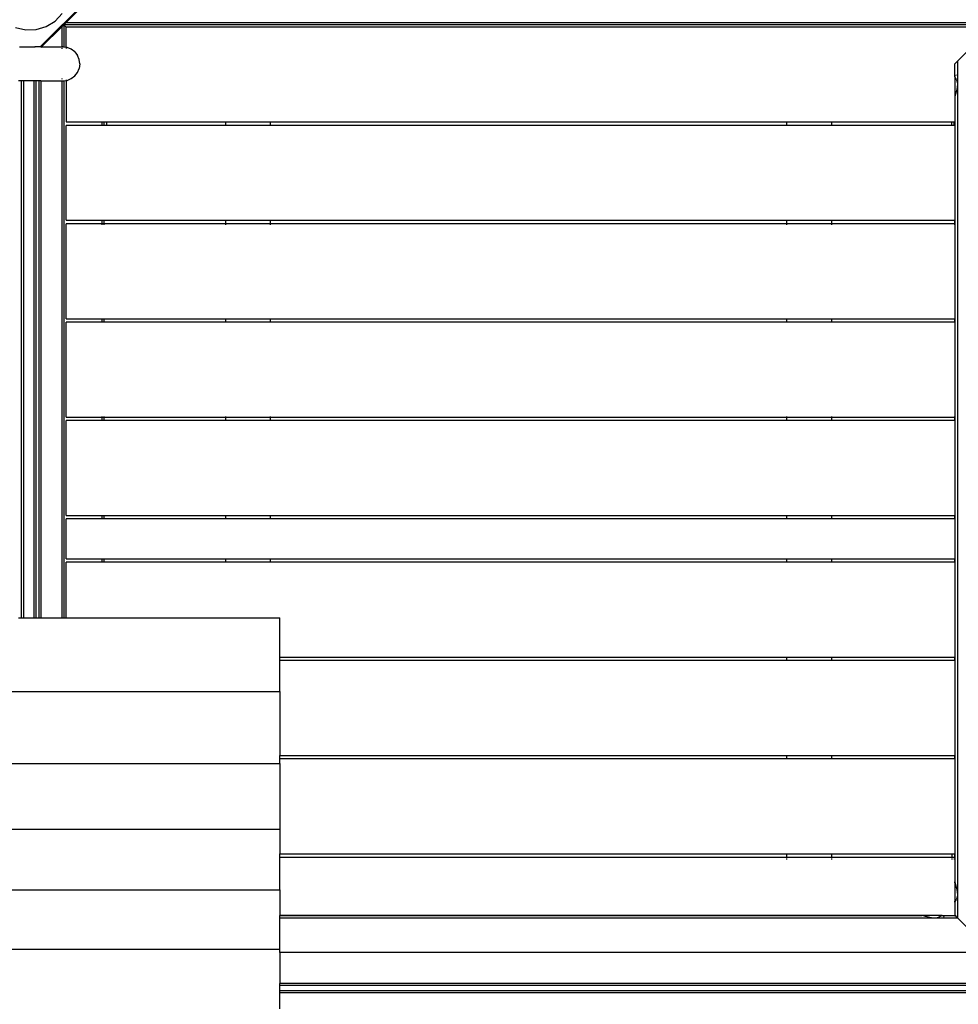
# Model space of a CAD drawing. Units: millimetres. Extents: x 301 to 7861, y 447 to 8369.
# Drawn here: x 3969 to 4908, y 3616 to 4602 of the extents above; entities that cross this region are included whole.
import ezdxf

# ---------------------------------------------------------------- set-up
doc = ezdxf.new("R2010")
doc.units = ezdxf.units.MM
doc.layers.add('Apollo', color=7, linetype='Continuous')
doc.layers.add('Mått', color=7, linetype='Continuous')
doc.styles.get("Standard").update_dxf_attribs({"font": 'arial.ttf', "height": 185})
doc.dimstyles.new('LF', dxfattribs={"dimtxt": 185, "dimasz": 120, "dimexe": 50, "dimexo": 300, "dimgap": 50, "dimtad": 1, "dimtih": 1, "dimtoh": 1, "dimdec": 0, "dimrnd": 10, "dimtxsty": 'Standard', "dimcen": 2.5, "dimadec": 0, "dimazin": 0, "dimtfac": 1, "dimtdec": 0, "dimtmove": 0, "dimatfit": 3, "dimfxl": 1, "dimarcsym": 0})

# ---------------------------------------------------------------- blocks, each defined once
blk = doc.blocks.new('Apollo')
for p, q in [((453.11, 368.73), (499.42, 415.04)), ((499.8, 413.94), (478.8, 392.94)), ((459.15, 389.12), (468.05, 394.58)), ((468.05, 394.58), (475.23, 402.16)), ((428.55, 388.3), (438.7, 385.86)), ((438.7, 385.86), (449.14, 386.14)), ((449.14, 386.14), (459.15, 389.12)), ((474.77, 388.94), (454.56, 368.73)), ((476.71, 390.87), (474.77, 388.94)), ((474.77, 388.94), (474.78, 368.73)), ((476.74, 390.92), (476.71, 390.87)), ((476.74, 390.92), (476.77, 390.92)), ((476.8, 390.94), (476.77, 390.92)), ((476.77, 390.92), (476.77, 368.61)), ((479.18, 388.54), (476.77, 390.92)), ((476.9, 391.04), (476.8, 390.94)), ((476.8, 390.94), (479.18, 388.54)), ((478.8, 392.94), (476.9, 391.04)), ((1393.44, 390.92), (476.9, 391.04)), ((1391.41, 392.95), (478.8, 392.94)), ((1395.74, 388.62), (479.18, 388.62)), ((479.18, 388.62), (479.18, 388.54)), ((479.18, 388.54), (479.18, 388.48)), ((479.18, 388.48), (479.23, 388.48)), ((479.18, 368.29), (479.18, 388.48)), ((1371.58, 354.47), (1402.59, 385.48)), ((432.6, 368.73), (437.86, 368.73)), ((435.1, 368.73), (435.1, 368.7)), ((435.1, 368.73), (435.1, 368.7)), ((437.27, 368.73), (437.27, 368.68)), ((437.27, 368.73), (437.27, 368.68)), ((437.86, 368.15), (437.86, 368.73)), ((437.86, 368.73), (447.86, 368.73)), ((439.79, 368.73), (439.79, 368.67)), ((439.79, 368.73), (439.79, 368.67)), ((442.49, 368.73), (442.49, 368.65)), ((442.49, 368.73), (442.49, 368.65)), ((445.2, 368.73), (445.2, 368.63)), ((445.2, 368.73), (445.2, 368.63)), ((447.72, 368.73), (447.72, 368.62)), ((447.72, 368.73), (447.72, 368.62)), ((447.86, 368.15), (447.86, 368.73)), ((453.11, 368.73), (447.86, 368.73)), ((449.88, 368.73), (449.88, 368.6)), ((449.88, 368.73), (449.88, 368.6)), ((451.54, 368.73), (451.54, 368.59)), ((451.54, 368.73), (451.54, 368.59)), ((452.59, 368.73), (452.59, 368.58)), ((452.59, 368.73), (452.59, 368.58)), ((452.94, 368.73), (452.94, 368.58)), ((454.56, 368.73), (453.11, 368.73)), ((454.56, 368.73), (453.98, 368.15)), ((454.56, 368.73), (474.78, 368.73)), ((474.78, 368.73), (474.77, 368.15)), ((474.78, 368.73), (475.86, 368.73)), ((474.77, 367.55), (474.77, 366.8)), ((476.77, 368.61), (475.86, 368.73)), ((476.77, 368.61), (476.77, 368.15)), ((479.18, 368.29), (476.77, 368.61)), ((479.18, 368.29), (479.18, 368.05)), ((480.26, 368.15), (479.18, 368.29)), ((479.18, 367.87), (479.18, 367.64)), ((479.18, 367.37), (479.18, 367.04)), ((484.36, 366.45), (480.26, 368.15)), ((487.88, 363.75), (484.36, 366.45)), ((487.88, 363.75), (490.58, 360.23)), ((492.28, 356.13), (490.58, 360.23)), ((492.86, 351.73), (492.28, 356.13)), ((490.58, 343.23), (492.28, 347.33)), ((492.86, 351.73), (492.28, 347.33)), ((1368.86, 351.74), (1371.58, 354.47)), ((1368.86, 338.94), (1368.86, 351.74)), ((1371.58, 354.47), (1371.55, -480.28)), ((434.51, 334.73), (434.51, 335.31)), ((436.33, 335.31), (436.33, 334.73)), ((437.86, 334.73), (437.86, 335.31)), ((446.78, 335.31), (446.78, 334.73)), ((447.86, 334.73), (447.86, 335.31)), ((448.78, 335.31), (448.78, 334.73)), ((451.78, 335.31), (451.78, 334.73)), ((453.78, 335.31), (453.78, 334.73)), ((474.77, 337), (474.77, 336.65)), ((474.77, 335.31), (474.78, 334.73)), ((476.77, 335.31), (476.77, 334.85)), ((479.18, 335.81), (479.18, 335.4)), ((479.18, 335.31), (479.18, 335.16)), ((479.18, 335.16), (480.26, 335.31)), ((480.26, 335.31), (484.36, 337)), ((484.36, 337), (487.88, 339.71)), ((487.88, 339.71), (490.58, 343.23)), ((1368.86, 338.94), (1368.87, 338.88)), ((1368.87, 338.88), (1368.86, 337.88)), ((1368.86, 337.88), (1368.86, 319.51)), ((1368.87, 338.88), (1368.92, 338.62)), ((1368.92, 338.62), (1369.01, 338.41)), ((1369.01, 339.45), (1369.28, 339.72)), ((1369.01, 338.41), (1369.13, 338.23)), ((1369.13, 338.23), (1369.17, 338.19)), ((1369.17, 338.19), (1369.28, 337.9)), ((1369.28, 337.9), (1369.47, 337.56)), ((1369.47, 339.91), (1369.68, 340.12)), ((1369.47, 337.56), (1369.68, 337.25)), ((1369.68, 337.25), (1369.8, 337.13)), ((1369.8, 337.13), (1369.93, 336.82)), ((1369.93, 336.82), (1370.2, 336.27)), ((1370.2, 340.65), (1370.51, 340.95)), ((1370.2, 336.27), (1370.51, 335.79)), ((1370.51, 335.79), (1370.57, 335.71)), ((1370.57, 335.71), (1370.84, 334.87)), ((434.51, 334.73), (431.51, 334.73)), ((434.51, -203.1), (434.51, 334.73)), ((436.33, 334.73), (434.51, 334.73)), ((436.33, 334.73), (436.33, -203.1)), ((437.86, 334.73), (436.33, 334.73)), ((446.78, 334.73), (437.86, 334.73)), ((446.78, 334.73), (446.78, -203.1)), ((447.86, 334.73), (446.78, 334.73)), ((448.78, 334.73), (447.86, 334.73)), ((448.78, 334.73), (448.78, -203.1)), ((451.78, 334.73), (448.78, 334.73)), ((451.78, 334.73), (451.78, -203.1)), ((453.78, 334.73), (451.78, 334.73)), ((453.78, 334.73), (453.78, -203.1)), ((453.78, 334.73), (474.78, 334.73)), ((474.78, 334.73), (474.78, -203.1)), ((474.78, 334.73), (475.86, 334.73)), ((475.86, 334.73), (476.77, 334.85)), ((476.77, 334.85), (479.18, 335.16)), ((476.77, 334.85), (476.78, -203.1)), ((479.18, 335.16), (479.18, 293.62)), ((1370.84, 326.49), (1370.57, 325.11)), ((1370.84, 334.87), (1371.2, 333.92)), ((1371.2, 328.15), (1370.84, 326.49)), ((1371.2, 333.92), (1371.24, 333.82)), ((1371.24, 328.33), (1371.2, 328.15)), ((1371.24, 333.82), (1371.52, 331.35)), ((1371.52, 331.35), (1371.24, 328.33)), ((1368.86, 319.51), (1368.87, 318.54)), ((1368.87, 318.54), (1368.86, 318.45)), ((1368.86, 318.45), (1368.87, 293.62)), ((1368.92, 318.89), (1368.87, 318.54)), ((1369.01, 319.28), (1368.92, 318.89)), ((1369.13, 319.7), (1369.01, 319.28)), ((1369.01, 318.24), (1369.28, 318.51)), ((1369.17, 319.82), (1369.13, 319.7)), ((1369.28, 320.33), (1369.17, 319.82)), ((1369.47, 321.05), (1369.28, 320.33)), ((1369.68, 321.78), (1369.47, 321.05)), ((1369.8, 322.13), (1369.68, 321.78)), ((1369.93, 322.71), (1369.8, 322.13)), ((1370.2, 323.81), (1369.93, 322.71)), ((1370.51, 324.9), (1370.2, 323.81)), ((1370.57, 325.11), (1370.51, 324.9)), ((479.18, 293.62), (514.78, 293.62)), ((514.78, 290.12), (479.18, 290.12)), ((479.18, 195.12), (479.18, 290.12)), ((514.78, 293.76), (514.78, 293.62)), ((514.78, 293.62), (514.78, 290.12)), ((514.78, 293.62), (516.78, 293.62)), ((514.78, 290.12), (514.78, 289.98)), ((516.78, 290.12), (514.78, 290.12)), ((516.78, 293.76), (516.78, 293.62)), ((516.78, 293.62), (516.78, 290.12)), ((516.78, 293.62), (517.17, 293.62)), ((516.78, 290.12), (516.78, 289.98)), ((517.17, 290.12), (516.78, 290.12)), ((517.17, 293.76), (517.17, 293.62)), ((517.17, 293.62), (519.67, 293.62)), ((517.17, 290.12), (517.17, 293.62)), ((517.17, 289.98), (517.17, 290.12)), ((519.67, 290.12), (517.17, 290.12)), ((519.67, 293.62), (519.67, 293.76)), ((519.67, 293.62), (638.68, 293.62)), ((519.67, 293.62), (519.67, 290.12)), ((519.67, 290.12), (519.67, 289.98)), ((638.68, 290.12), (519.67, 290.12)), ((638.68, 293.76), (638.68, 293.62)), ((638.68, 293.62), (638.68, 290.12)), ((638.68, 293.62), (683.68, 293.62)), ((638.68, 290.12), (638.68, 289.98)), ((683.68, 290.12), (638.68, 290.12)), ((683.68, 293.62), (683.68, 293.76)), ((683.68, 290.12), (683.68, 293.62)), ((683.68, 293.62), (1200.68, 293.62)), ((683.68, 289.98), (683.68, 290.12)), ((1200.68, 290.12), (683.68, 290.12)), ((1200.68, 293.62), (1200.68, 293.76)), ((1200.68, 290.12), (1200.68, 293.62)), ((1200.68, 293.62), (1245.68, 293.62)), ((1200.68, 289.99), (1200.68, 290.12)), ((1245.68, 290.12), (1200.68, 290.12)), ((1245.68, 293.62), (1245.68, 293.76)), ((1245.68, 290.12), (1245.68, 293.62)), ((1245.68, 293.62), (1365.85, 293.62)), ((1245.68, 289.99), (1245.68, 290.12)), ((1365.84, 290.12), (1245.68, 290.12)), ((1365.84, 290.12), (1365.85, 293.62)), ((1365.84, 289.99), (1365.84, 290.12)), ((1368.34, 290.12), (1365.84, 290.12)), ((1365.85, 293.76), (1365.85, 293.62)), ((1365.85, 293.62), (1368.35, 293.62)), ((1368.34, 290.12), (1368.35, 293.62)), ((1368.34, 289.99), (1368.34, 290.12)), ((1368.79, 290.12), (1368.34, 290.12)), ((1368.35, 293.62), (1368.35, 293.76)), ((1368.35, 293.62), (1368.79, 293.62)), ((1368.79, 293.62), (1368.79, 293.76)), ((1368.79, 290.12), (1368.79, 293.62)), ((1368.79, 293.62), (1368.87, 293.62)), ((1368.79, 289.99), (1368.79, 290.12)), ((1368.87, 290.12), (1368.79, 290.12)), ((1368.87, 293.62), (1368.87, 290.12)), ((1368.87, 290.12), (1368.87, 195.12)), ((1369.01, 293.62), (1369.28, 293.62)), ((1369.28, 290.12), (1369.01, 290.12)), ((479.18, 195.12), (514.78, 195.12)), ((514.78, 191.62), (479.18, 191.62)), ((479.18, 96.62), (479.18, 191.62)), ((514.78, 195.26), (514.78, 195.12)), ((514.78, 195.12), (514.78, 191.62)), ((514.78, 195.12), (516.78, 195.12)), ((514.78, 191.62), (514.78, 191.48)), ((516.78, 191.62), (514.78, 191.62)), ((514.78, 191.08), (514.78, 190.45)), ((516.78, 195.26), (516.78, 195.12)), ((516.78, 195.12), (516.78, 191.62)), ((516.78, 195.12), (638.68, 195.12)), ((516.78, 191.62), (516.78, 191.48)), ((638.68, 191.62), (516.78, 191.62)), ((516.78, 191.08), (516.78, 190.45)), ((638.68, 195.26), (638.68, 195.12)), ((638.68, 195.12), (638.68, 191.62)), ((638.68, 195.12), (683.68, 195.12)), ((638.68, 191.62), (638.68, 191.48)), ((683.68, 191.62), (638.68, 191.62)), ((638.68, 191.08), (638.68, 190.45)), ((683.68, 195.12), (683.68, 195.26)), ((683.68, 191.62), (683.68, 195.12)), ((683.68, 195.12), (1200.68, 195.12)), ((683.68, 191.48), (683.68, 191.62)), ((1200.68, 191.62), (683.68, 191.62)), ((683.68, 190.45), (683.68, 191.08)), ((1200.68, 195.12), (1200.68, 195.26)), ((1200.68, 191.62), (1200.68, 195.12)), ((1200.68, 195.12), (1245.68, 195.12)), ((1200.68, 191.49), (1200.68, 191.62)), ((1245.68, 191.62), (1200.68, 191.62)), ((1200.68, 190.45), (1200.68, 191.09)), ((1245.68, 195.12), (1245.68, 195.26)), ((1245.68, 191.62), (1245.68, 195.12)), ((1245.68, 195.12), (1368.79, 195.12)), ((1245.68, 191.49), (1245.68, 191.62)), ((1368.79, 191.62), (1245.68, 191.62)), ((1245.68, 190.45), (1245.68, 191.09)), ((1368.79, 195.12), (1368.79, 195.26)), ((1368.79, 191.62), (1368.79, 195.12)), ((1368.79, 195.12), (1368.87, 195.12)), ((1368.79, 191.49), (1368.79, 191.62)), ((1368.87, 191.62), (1368.79, 191.62)), ((1368.79, 190.45), (1368.79, 191.09)), ((1368.87, 195.12), (1368.87, 191.62)), ((1368.87, 191.62), (1368.87, 96.62)), ((1369.01, 195.12), (1369.28, 195.12)), ((1369.28, 191.62), (1369.01, 191.62)), ((479.18, 96.62), (514.78, 96.62)), ((514.78, 93.12), (479.18, 93.12)), ((479.18, -1.88), (479.18, 93.12)), ((514.78, 96.76), (514.78, 96.62)), ((514.78, 96.62), (514.78, 93.12)), ((514.78, 96.62), (516.78, 96.62)), ((514.78, 93.12), (514.78, 92.98)), ((516.78, 93.12), (514.78, 93.12)), ((516.78, 96.76), (516.78, 96.62)), ((516.78, 96.62), (516.78, 93.12)), ((516.78, 96.62), (638.68, 96.62)), ((516.78, 93.12), (516.78, 92.98)), ((638.68, 93.12), (516.78, 93.12)), ((638.68, 96.76), (638.68, 96.62)), ((638.68, 96.62), (638.68, 93.12)), ((638.68, 96.62), (683.68, 96.62)), ((638.68, 93.12), (638.68, 92.98)), ((683.68, 93.12), (638.68, 93.12)), ((683.68, 96.62), (683.68, 96.76)), ((683.68, 93.12), (683.68, 96.62)), ((683.68, 96.62), (1200.68, 96.62)), ((683.68, 92.98), (683.68, 93.12)), ((1200.68, 93.12), (683.68, 93.12)), ((1200.68, 96.62), (1200.68, 96.76)), ((1200.68, 93.12), (1200.68, 96.62)), ((1200.68, 96.62), (1245.68, 96.62)), ((1200.68, 92.99), (1200.68, 93.12)), ((1245.68, 93.12), (1200.68, 93.12)), ((1245.68, 96.62), (1245.68, 96.76)), ((1245.68, 93.12), (1245.68, 96.62)), ((1245.68, 96.62), (1368.79, 96.62)), ((1245.68, 92.99), (1245.68, 93.12)), ((1368.79, 93.12), (1245.68, 93.12)), ((1368.79, 96.62), (1368.79, 96.76)), ((1368.79, 93.12), (1368.79, 96.62)), ((1368.79, 96.62), (1368.87, 96.62)), ((1368.79, 92.99), (1368.79, 93.12)), ((1368.87, 93.12), (1368.79, 93.12)), ((1368.87, 96.62), (1368.87, 93.12)), ((1368.87, 93.12), (1368.87, -1.88)), ((1369.01, 96.62), (1369.28, 96.62)), ((1369.28, 93.12), (1369.01, 93.12)), ((479.18, -1.88), (514.78, -1.88)), ((514.78, -5.38), (479.18, -5.38)), ((479.18, -100.38), (479.18, -5.38)), ((514.78, -1.34), (514.78, -1.74)), ((514.78, -1.88), (514.78, -5.38)), ((514.78, -1.88), (516.78, -1.88)), ((514.78, -5.38), (514.78, -5.52)), ((516.78, -5.38), (514.78, -5.38)), ((516.78, -1.34), (516.78, -1.74)), ((516.78, -1.88), (516.78, -5.38)), ((516.78, -1.88), (638.68, -1.88)), ((516.78, -5.38), (516.78, -5.52)), ((638.68, -5.38), (516.78, -5.38)), ((638.68, -1.34), (638.68, -1.74)), ((638.68, -1.88), (638.68, -5.38)), ((638.68, -1.88), (683.68, -1.88)), ((638.68, -5.38), (638.68, -5.52)), ((683.68, -5.38), (638.68, -5.38)), ((683.68, -1.74), (683.68, -1.34)), ((683.68, -5.38), (683.68, -1.88)), ((683.68, -1.88), (1200.68, -1.88)), ((683.68, -5.52), (683.68, -5.38)), ((1200.68, -5.38), (683.68, -5.38)), ((1200.68, -1.74), (1200.68, -1.34)), ((1200.68, -5.38), (1200.68, -1.88)), ((1200.68, -1.88), (1245.68, -1.88)), ((1200.68, -5.51), (1200.68, -5.38)), ((1245.68, -5.38), (1200.68, -5.38)), ((1245.68, -1.74), (1245.68, -1.34)), ((1245.68, -5.38), (1245.68, -1.88)), ((1245.68, -1.88), (1368.79, -1.88)), ((1245.68, -5.51), (1245.68, -5.38)), ((1368.79, -5.38), (1245.68, -5.38)), ((1368.79, -1.74), (1368.79, -1.34)), ((1368.79, -5.38), (1368.79, -1.88)), ((1368.79, -1.88), (1368.87, -1.88)), ((1368.79, -5.51), (1368.79, -5.38)), ((1368.87, -5.38), (1368.79, -5.38)), ((1368.87, -1.88), (1368.87, -5.38)), ((1368.87, -5.38), (1368.87, -100.38)), ((1369.01, -1.88), (1369.28, -1.88)), ((1369.28, -5.38), (1369.01, -5.38)), ((479.18, -100.38), (514.78, -100.38)), ((514.78, -103.88), (479.18, -103.88)), ((479.18, -143.88), (479.18, -103.88)), ((514.78, -100.24), (514.78, -100.38)), ((514.78, -100.38), (514.78, -103.88)), ((514.78, -100.38), (516.78, -100.38)), ((514.78, -103.88), (514.78, -104.02)), ((516.78, -103.88), (514.78, -103.88)), ((516.78, -100.24), (516.78, -100.38)), ((516.78, -100.38), (516.78, -103.88)), ((516.78, -100.38), (638.68, -100.38)), ((516.78, -103.88), (516.78, -104.02)), ((638.68, -103.88), (516.78, -103.88)), ((638.68, -100.24), (638.68, -100.38)), ((638.68, -100.38), (638.68, -103.88)), ((638.68, -100.38), (683.68, -100.38)), ((638.68, -103.88), (638.68, -104.02)), ((683.68, -103.88), (638.68, -103.88)), ((683.68, -100.38), (683.68, -100.24)), ((683.68, -103.88), (683.68, -100.38)), ((683.68, -100.38), (1200.68, -100.38)), ((683.68, -104.02), (683.68, -103.88)), ((1200.68, -103.88), (683.68, -103.88)), ((1200.68, -100.38), (1200.68, -100.24)), ((1200.68, -103.88), (1200.68, -100.38)), ((1200.68, -100.38), (1245.68, -100.38)), ((1200.68, -104.01), (1200.68, -103.88)), ((1245.68, -103.88), (1200.68, -103.88)), ((1245.68, -100.38), (1245.68, -100.24)), ((1245.68, -103.88), (1245.68, -100.38)), ((1245.68, -100.38), (1368.8, -100.38)), ((1245.68, -104.01), (1245.68, -103.88)), ((1368.8, -103.88), (1245.68, -103.88)), ((1368.8, -100.38), (1368.8, -100.24)), ((1368.8, -103.88), (1368.8, -100.38)), ((1368.8, -100.38), (1368.87, -100.38)), ((1368.8, -104.01), (1368.8, -103.88)), ((1368.87, -103.88), (1368.8, -103.88)), ((1368.87, -100.38), (1368.87, -103.88)), ((1368.87, -103.88), (1368.87, -143.88)), ((1369.01, -100.38), (1369.28, -100.38)), ((1369.28, -103.88), (1369.01, -103.88)), ((479.18, -143.88), (514.78, -143.88)), ((514.78, -147.38), (479.18, -147.38)), ((479.18, -203.1), (479.18, -147.38)), ((514.78, -143.74), (514.78, -143.88)), ((514.78, -143.88), (514.78, -147.38)), ((514.78, -143.88), (516.78, -143.88)), ((514.78, -147.38), (514.78, -147.52)), ((516.78, -147.38), (514.78, -147.38)), ((516.78, -143.74), (516.78, -143.88)), ((516.78, -143.88), (516.78, -147.38)), ((516.78, -143.88), (638.68, -143.88)), ((516.78, -147.38), (516.78, -147.52)), ((638.68, -147.38), (516.78, -147.38)), ((638.68, -143.74), (638.68, -143.88)), ((638.68, -143.88), (638.68, -147.38)), ((638.68, -143.88), (683.68, -143.88)), ((638.68, -147.38), (638.68, -147.52)), ((683.68, -147.38), (638.68, -147.38)), ((683.68, -143.88), (683.68, -143.74)), ((683.68, -147.38), (683.68, -143.88)), ((683.68, -143.88), (1200.68, -143.88)), ((683.68, -147.52), (683.68, -147.38)), ((1200.68, -147.38), (683.68, -147.38)), ((1200.68, -143.88), (1200.68, -143.74)), ((1200.68, -147.38), (1200.68, -143.88)), ((1200.68, -143.88), (1245.68, -143.88)), ((1200.68, -147.51), (1200.68, -147.38)), ((1245.68, -147.38), (1200.68, -147.38)), ((1245.68, -143.88), (1245.68, -143.74)), ((1245.68, -147.38), (1245.68, -143.88)), ((1245.68, -143.88), (1368.8, -143.88)), ((1245.68, -147.51), (1245.68, -147.38)), ((1368.8, -147.38), (1245.68, -147.38)), ((1368.8, -143.88), (1368.8, -143.74)), ((1368.8, -147.38), (1368.8, -143.88)), ((1368.8, -143.88), (1368.87, -143.88)), ((1368.8, -147.51), (1368.8, -147.38)), ((1368.87, -147.38), (1368.8, -147.38)), ((1368.87, -143.88), (1368.87, -147.38)), ((1368.87, -147.38), (1368.87, -242.38)), ((1369.01, -143.88), (1369.28, -143.88)), ((1369.28, -147.38), (1369.01, -147.38)), ((431.51, -203.1), (434.51, -203.1)), ((434.51, -203.1), (436.33, -203.1)), ((436.33, -203.1), (446.78, -203.1)), ((446.78, -203.1), (448.78, -203.1)), ((448.78, -203.1), (451.78, -203.1)), ((451.78, -203.1), (453.78, -203.1)), ((453.78, -203.1), (474.78, -203.1)), ((474.78, -203.1), (476.78, -203.1)), ((476.78, -203.1), (479.18, -203.1)), ((479.18, -203.1), (693.23, -203.1)), ((693.23, -242.38), (693.23, -203.1)), ((693.23, -242.38), (1200.68, -242.38)), ((693.23, -245.88), (693.23, -242.38)), ((1200.68, -245.88), (693.23, -245.88)), ((693.23, -276.86), (693.23, -245.88)), ((1200.68, -242.38), (1200.68, -242.24)), ((1200.68, -245.88), (1200.68, -242.38)), ((1200.68, -242.38), (1245.68, -242.38)), ((1200.68, -246.01), (1200.68, -245.88)), ((1245.68, -245.88), (1200.68, -245.88)), ((1245.68, -242.38), (1245.68, -242.24)), ((1245.68, -245.88), (1245.68, -242.38)), ((1245.68, -242.38), (1368.8, -242.38)), ((1245.68, -246.01), (1245.68, -245.88)), ((1368.8, -245.88), (1245.68, -245.88)), ((1368.8, -242.38), (1368.8, -242.24)), ((1368.8, -245.88), (1368.8, -242.38)), ((1368.8, -242.38), (1368.87, -242.38)), ((1368.8, -246.01), (1368.8, -245.88)), ((1368.87, -245.88), (1368.8, -245.88)), ((1368.87, -242.38), (1368.87, -245.88)), ((1368.87, -245.88), (1368.87, -340.88)), ((1369.01, -242.38), (1369.28, -242.38)), ((1369.28, -245.88), (1369.01, -245.88)), ((-806.77, -276.86), (693.23, -276.86)), ((693.23, -276.86), (693.23, -340.88)), ((693.23, -340.88), (1200.68, -340.88)), ((693.23, -344.38), (693.23, -340.88)), ((1200.68, -344.38), (693.23, -344.38)), ((693.23, -348.84), (693.23, -344.38)), ((1200.68, -340.88), (1200.68, -340.74)), ((1200.68, -344.38), (1200.68, -340.88)), ((1200.68, -340.88), (1245.68, -340.88)), ((1200.68, -344.51), (1200.68, -344.38)), ((1245.68, -344.38), (1200.68, -344.38)), ((1245.68, -340.88), (1245.68, -340.74)), ((1245.68, -344.38), (1245.68, -340.88)), ((1245.68, -340.88), (1368.8, -340.88)), ((1245.68, -344.51), (1245.68, -344.38)), ((1368.8, -344.38), (1245.68, -344.38)), ((1368.8, -340.88), (1368.8, -340.74)), ((1368.8, -344.38), (1368.8, -340.88)), ((1368.8, -340.88), (1368.87, -340.88)), ((1368.8, -344.51), (1368.8, -344.38)), ((1368.87, -344.38), (1368.8, -344.38)), ((1368.87, -340.88), (1368.87, -344.38)), ((1368.87, -344.38), (1368.87, -439.38)), ((1369.01, -340.88), (1369.28, -340.88)), ((1369.28, -344.38), (1369.01, -344.38)), ((-806.77, -348.84), (693.23, -348.84)), ((693.23, -348.84), (693.23, -414.72)), ((-806.77, -414.72), (693.23, -414.72)), ((693.23, -414.72), (693.23, -439.38)), ((693.23, -439.38), (1200.68, -439.38)), ((693.23, -442.88), (693.23, -439.38)), ((1200.68, -442.88), (693.23, -442.88)), ((693.23, -475.35), (693.23, -442.88)), ((1200.68, -439.38), (1200.68, -439.24)), ((1200.68, -442.88), (1200.68, -439.38)), ((1200.68, -439.38), (1245.68, -439.38)), ((1200.68, -443.41), (1200.68, -442.88)), ((1245.68, -442.88), (1200.68, -442.88)), ((1245.68, -439.38), (1245.68, -439.24)), ((1245.68, -442.88), (1245.68, -439.38)), ((1245.68, -439.38), (1366.25, -439.38)), ((1245.68, -443.41), (1245.68, -442.88)), ((1366.25, -442.88), (1245.68, -442.88)), ((1366.25, -439.38), (1366.25, -439.24)), ((1366.25, -439.38), (1368.75, -439.38)), ((1366.25, -442.88), (1366.25, -439.38)), ((1366.25, -442.88), (1366.25, -443.41)), ((1368.75, -442.88), (1366.25, -442.88)), ((1368.75, -439.24), (1368.75, -439.38)), ((1368.75, -439.38), (1368.8, -439.24)), ((1368.75, -439.38), (1368.75, -442.88)), ((1368.75, -439.38), (1368.87, -439.38)), ((1368.75, -443.41), (1368.75, -442.88)), ((1368.8, -443.41), (1368.75, -442.88)), ((1368.8, -442.88), (1368.75, -442.88)), ((1368.87, -442.88), (1368.8, -442.88)), ((1368.87, -442.88), (1368.86, -467.31)), ((1368.87, -439.38), (1368.87, -442.88)), ((1369.01, -439.38), (1369.28, -439.38)), ((1369.28, -442.88), (1369.01, -442.88)), ((1200.68, -444.88), (1200.68, -444.05)), ((1245.68, -444.88), (1245.68, -444.05)), ((1366.25, -444.88), (1366.25, -444.05)), ((1368.75, -444.17), (1368.75, -444.05)), ((1368.75, -444.17), (1368.8, -444.05)), ((1368.75, -444.78), (1368.75, -444.17)), ((1368.75, -444.88), (1368.75, -444.78)), ((1368.8, -444.88), (1368.75, -444.78)), ((1368.87, -467.35), (1368.86, -467.31)), ((1368.86, -468.37), (1368.87, -467.41)), ((1368.86, -468.37), (1368.86, -486.77)), ((1368.87, -467.35), (1368.87, -467.41)), ((1368.87, -467.41), (1368.92, -467.77)), ((1368.92, -467.77), (1369.01, -468.15)), ((1369.28, -467.37), (1369.01, -467.1)), ((1369.01, -468.15), (1369.13, -468.57)), ((1369.13, -468.57), (1369.18, -468.72)), ((1369.18, -468.72), (1369.28, -469.18)), ((1369.28, -469.18), (1369.47, -469.9)), ((1369.47, -469.9), (1369.68, -470.63)), ((1369.68, -470.63), (1369.82, -471.04)), ((1369.82, -471.04), (1369.93, -471.54)), ((1369.93, -471.54), (1370.2, -472.64)), ((1370.2, -472.64), (1370.51, -473.73)), ((-806.77, -475.35), (693.23, -475.35)), ((693.23, -475.35), (693.23, -501.1)), ((1370.51, -473.73), (1370.6, -474.02)), ((1370.6, -474.02), (1370.84, -475.27)), ((1370.84, -475.27), (1371.2, -476.93)), ((1371.2, -482.92), (1370.84, -483.86)), ((1371.2, -476.93), (1371.28, -477.26)), ((1371.28, -482.75), (1371.2, -482.92)), ((1371.28, -477.26), (1371.55, -480.28)), ((1371.55, -480.28), (1371.28, -482.75)), ((1371.55, -480.28), (1371.58, -503.33)), ((1368.87, -487.73), (1368.86, -486.77)), ((1368.86, -487.8), (1368.87, -487.73)), ((1368.86, -487.8), (1368.87, -487.84)), ((1368.87, -487.84), (1368.86, -487.91)), ((1368.86, -487.91), (1368.87, -500.62)), ((1368.92, -487.53), (1368.87, -487.73)), ((1369.01, -487.32), (1368.92, -487.53)), ((1369.13, -487.14), (1369.01, -487.32)), ((1369.28, -488.59), (1369.01, -488.32)), ((1369.18, -487.09), (1369.13, -487.14)), ((1369.28, -486.83), (1369.18, -487.09)), ((1369.47, -486.48), (1369.28, -486.83)), ((1369.68, -486.18), (1369.47, -486.48)), ((1369.82, -486.04), (1369.68, -486.18)), ((1369.93, -485.76), (1369.82, -486.04)), ((1370.2, -485.22), (1369.93, -485.76)), ((1370.51, -484.74), (1370.2, -485.22)), ((1370.6, -484.63), (1370.51, -484.74)), ((1370.84, -483.86), (1370.6, -484.63)), ((693.23, -501.27), (693.23, -501.1)), ((1335.83, -501.1), (693.23, -501.1)), ((693.23, -501.27), (1335.48, -501.27)), ((693.23, -503.83), (693.23, -501.27)), ((1335.71, -501.53), (1335.48, -501.27)), ((1335.48, -501.27), (1335.65, -501.28)), ((1335.62, -501.26), (1335.65, -501.28)), ((1335.65, -501.28), (1335.76, -501.27)), ((1335.65, -501.28), (1335.9, -501.53)), ((1335.76, -501.27), (1335.81, -501.27)), ((1335.85, -501.28), (1335.81, -501.27)), ((1335.92, -501.12), (1335.83, -501.1)), ((1335.85, -501.28), (1335.91, -501.29)), ((1335.91, -501.29), (1336, -501.27)), ((1336.89, -501.1), (1335.92, -501.12)), ((1336.28, -501.17), (1335.92, -501.12)), ((1336, -501.27), (1336.04, -501.31)), ((1336.67, -501.26), (1336.28, -501.17)), ((1337.09, -501.38), (1336.67, -501.26)), ((1355.26, -501.1), (1336.89, -501.1)), ((1337.21, -501.42), (1337.09, -501.38)), ((1337.72, -501.53), (1337.21, -501.42)), ((1338.43, -501.71), (1337.72, -501.53)), ((1339.17, -501.93), (1338.43, -501.71)), ((1339.52, -502.05), (1339.17, -501.93)), ((1340.1, -502.18), (1339.52, -502.05)), ((1341.19, -502.45), (1340.1, -502.18)), ((1342.28, -502.76), (1341.19, -502.45)), ((1342.49, -502.82), (1342.28, -502.76)), ((1343.88, -503.09), (1342.49, -502.82)), ((1353.1, -502.82), (1352.25, -503.09)), ((1353.18, -502.76), (1353.1, -502.82)), ((1353.66, -502.45), (1353.18, -502.76)), ((1354.2, -502.18), (1353.66, -502.45)), ((1354.52, -502.05), (1354.2, -502.18)), ((1354.64, -501.93), (1354.52, -502.05)), ((1354.94, -501.71), (1354.64, -501.93)), ((1355.29, -501.53), (1354.94, -501.71)), ((1356.27, -501.12), (1355.26, -501.1)), ((1355.58, -501.42), (1355.29, -501.53)), ((1355.61, -501.38), (1355.58, -501.42)), ((1355.79, -501.26), (1355.61, -501.38)), ((1356.01, -501.17), (1355.79, -501.26)), ((1356.27, -501.12), (1356.01, -501.17)), ((1356.32, -501.1), (1356.27, -501.12)), ((1356.32, -501.1), (1369.13, -501.1)), ((1356.49, -501.27), (1356.67, -501.27)), ((1356.67, -501.27), (1356.84, -501.26)), ((1356.92, -501.53), (1356.67, -501.27)), ((1356.84, -501.26), (1357.11, -501.53)), ((1356.84, -501.26), (1369.12, -501.29)), ((1357.32, -501.93), (1357.11, -501.71)), ((1357.29, -501.71), (1357.51, -501.93)), ((1358.15, -502.76), (1357.85, -502.45)), ((1358.03, -502.45), (1358.34, -502.76)), ((1368.87, -500.62), (1371.58, -503.33)), ((1369.12, -501.29), (1369.36, -501.53)), ((1369.13, -501.1), (1371.86, -503.83)), ((1369.76, -501.93), (1369.55, -501.71)), ((1370.29, -502.45), (1370.59, -502.76)), ((1371.86, -503.83), (693.23, -503.83)), ((693.23, -534.95), (693.23, -503.83)), ((1345.54, -503.45), (1343.88, -503.09)), ((1345.72, -503.49), (1345.54, -503.45)), ((1348.74, -503.76), (1345.72, -503.49)), ((1351.21, -503.49), (1348.74, -503.76)), ((1351.31, -503.45), (1351.21, -503.49)), ((1352.25, -503.09), (1351.31, -503.45)), ((1401.39, -533.13), (1371.58, -503.33)), ((1371.86, -503.83), (1401.32, -533.3)), ((-806.77, -534.95), (693.23, -534.95)), ((693.23, -538.1), (693.23, -534.95)), ((1401.88, -538.1), (693.23, -538.1)), ((693.23, -538.1), (693.23, -569.1)), ((1382.8, -569.1), (693.23, -569.1)), ((693.23, -570.93), (693.23, -569.1)), ((693.23, -570.93), (1382.8, -570.93)), ((693.23, -576.43), (693.23, -570.93)), ((1382.8, -576.43), (693.23, -576.43)), ((693.23, -578.26), (693.23, -576.43)), ((693.23, -578.26), (1382.8, -578.26)), ((693.23, -594.57), (693.23, -578.26))]:
    blk.add_line(p, q)
blk = doc.blocks.new('*D7')
at = {"layer": 'Defpoints', "color": 0, "transparency": 16777216}
for p in [(2995.68, 7532.19), (7347.51, 7532.19), (3902.48, 467.35)]:
    blk.add_point(p, dxfattribs=at)
at = {"layer": 'Mått', "color": 0, "lineweight": -2, "transparency": 16777216}
for p, q in [((3295.68, 7532.19), (7397.51, 7532.19)), ((7347.51, 7412.19), (7347.51, 4144.23)), ((7347.51, 587.35), (7347.51, 3855.31)), ((4202.48, 467.35), (7397.51, 467.35))]:
    blk.add_line(p, q, dxfattribs=at)
at = {"layer": 'Mått', "color": 0, "transparency": 16777216}
for points in [[(7327.51, 7412.19), (7367.51, 7412.19), (7347.51, 7532.19)], [(7327.51, 587.35), (7367.51, 587.35), (7347.51, 467.35)]]:
    blk.add_solid(points, dxfattribs=at)
at = {"layer": 'Mått', "color": 0, "transparency": 16777216, "insert": (7347.51, 3999.77), "char_height": 185, "attachment_point": 5}
blk.add_mtext('7060mm', dxfattribs=at)
blk = doc.blocks.new('*D8')
at = {"layer": 'Defpoints', "color": 0, "transparency": 16777216}
for p in [(520.63, 7788.17), (6612.41, 4665.52), (520.63, 3133.24)]:
    blk.add_point(p, dxfattribs=at)
at = {"layer": 'Mått', "color": 0, "lineweight": -2, "transparency": 16777216}
for p, q in [((520.63, 3433.24), (520.63, 7838.17)), ((6612.41, 4965.52), (6612.41, 7838.17)), ((6492.41, 7788.17), (640.63, 7788.17))]:
    blk.add_line(p, q, dxfattribs=at)
at = {"layer": 'Mått', "color": 0, "transparency": 16777216}
for points in [[(640.63, 7808.17), (640.63, 7768.17), (520.63, 7788.17)], [(6492.41, 7808.17), (6492.41, 7768.17), (6612.41, 7788.17)]]:
    blk.add_solid(points, dxfattribs=at)
at = {"layer": 'Mått', "color": 0, "transparency": 16777216, "insert": (3566.52, 7932.62), "char_height": 185, "attachment_point": 5}
blk.add_mtext('6090mm', dxfattribs=at)

msp = doc.modelspace()

# ---------------------------------------------------------------- block references
at = {"layer": 'Apollo'}
msp.add_blockref('Apollo', (3535.98, 4206.28), dxfattribs=at)

# ---------------------------------------------------------------- dimensions: what is measured, and where the dimension line sits
at = {"layer": 'Mått'}
dim = msp.add_linear_dim(base=(520.63, 7788.17), p1=(6612.41, 4665.52), p2=(520.63, 3133.24), dimstyle='LF', override={"dimpost": 'mm'}, dxfattribs=at)
dim.commit()
dim.dimension.update_dxf_attribs({"geometry": '*D8', "text_midpoint": (3566.52, 7932.62)})
dim = msp.add_linear_dim(base=(7347.51, 7532.19), p1=(3902.48, 467.35), p2=(2995.68, 7532.19), angle=90, dimstyle='LF', override={"dimpost": 'mm'}, dxfattribs=at)
dim.commit()
dim.dimension.update_dxf_attribs({"geometry": '*D7', "text_midpoint": (7347.51, 3999.77)})

doc.saveas('drawing.dxf')
